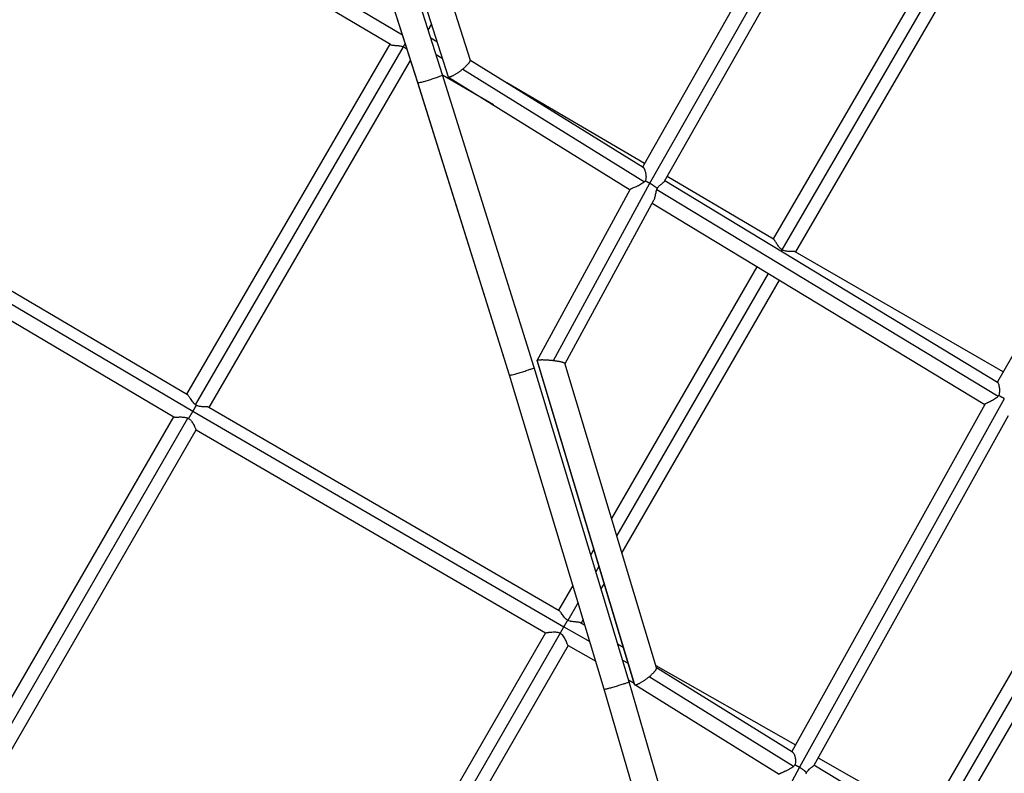
# Model space of a CAD drawing. Units: millimetres. Extents: x -6204 to 8071, y -12015 to 7568.
# Drawn here: x -19 to 702, y -1549 to -997 of the extents above; entities that cross this region are included whole.
import ezdxf

# ---------------------------------------------------------------- set-up
doc = ezdxf.new("R2010")
doc.units = ezdxf.units.MM
doc.header["$LTSCALE"] = 20
doc.layers.add('2d', color=230, linetype='Continuous')

msp = doc.modelspace()

# ---------------------------------------------------------------- linework, layer by layer
at = {"layer": '2d'}
for p, q in [((232.63, -842.79), (295, -1038.75)), ((232.69, -842.66), (295.18, -1038.99)), ((261.64, -1008.29), (-4.34, -850.46)), ((290.91, -1037.4), (230.5, -848.6)), ((253.19, -844.72), (311.08, -1026.63)), ((437.53, -1104.91), (582.29, -849.65)), ((442.83, -1116.79), (596.1, -846.53)), ((272.79, -1043.13), (212.33, -854.16)), ((272.91, -1043.19), (212.45, -854.22)), ((252.91, -1015.29), (-2.79, -863.56)), ((453.46, -1115.33), (599.15, -858.44)), ((678.28, -907.49), (533.06, -1157.53)), ((686.43, -912.37), (539.43, -1165.48)), ((694.58, -917.25), (549.49, -1167.09)), ((280.43, -1004.66), (282.83, -1000.51)), ((843.79, -1006.48), (697.34, -1262.34)), ((103.6, -1271.37), (252.47, -1015.03)), ((286.88, -1013.23), (282.32, -1010.55)), ((110.1, -1279.09), (262.35, -1016.93)), ((290.75, -1025.38), (286.21, -1022.72)), ((119.99, -1280.97), (267.58, -1026.85)), ((311.03, -1026.47), (437.83, -1105.1)), ((358.1, -1251.82), (290.91, -1037.4)), ((328.23, -1059.49), (290.99, -1037.66)), ((305.79, -1033.19), (438.83, -1115.69)), ((339.94, -1257.4), (272.79, -1043.13)), ((340.05, -1257.44), (272.91, -1043.19)), ((295.2, -1039.01), (428.28, -1121.53)), ((438.96, -1102.37), (338.05, -1043.22)), ((372.15, -1246.6), (442.83, -1116.79)), ((453.73, -1114.84), (697.41, -1262.39)), ((533.38, -1157.72), (455.36, -1111.98)), ((-162.33, -1124.27), (107.98, -1283.86)), ((-151.4, -1120.82), (104.08, -1271.66)), ((360.21, -1246.56), (428.33, -1121.44)), ((431.36, -1119.94), (431.36, -1119.94)), ((447.92, -1121.27), (697.97, -1272.67)), ((380.65, -1248.74), (445.76, -1129.16)), ((444.51, -1131.47), (688, -1278.9)), ((-160.84, -1137.31), (94.24, -1287.91)), ((701.58, -1254.93), (549.3, -1166.98)), ((521.25, -1177.94), (414.79, -1362.32)), ((529.38, -1182.86), (418.55, -1374.82)), ((537.51, -1187.78), (422.3, -1387.31)), ((431.48, -1483.86), (360.19, -1246.69)), ((431.66, -1484.09), (360.24, -1246.51)), ((427.53, -1482.02), (358.1, -1251.82)), ((447.7, -1471.81), (380.63, -1248.67)), ((409.31, -1487.41), (339.94, -1257.4)), ((409.42, -1487.43), (340.05, -1257.44)), ((697.34, -1262.34), (697.23, -1262.28)), ((702.38, -1274.6), (552.3, -1544.62)), ((119.78, -1280.85), (376.37, -1429.81)), ((688.06, -1278.78), (546.7, -1533.12)), ((-50.66, -1538.48), (94.08, -1287.81)), ((-43.92, -1545.81), (104.46, -1288.82)), ((107.98, -1283.86), (379.72, -1441.62)), ((705.14, -1287.17), (562.77, -1543.31)), ((-34.21, -1547.99), (110.47, -1297.41)), ((110.44, -1297.4), (366.47, -1446.04)), ((645.47, -1582.77), (786.87, -1337.87)), ((652.46, -1589.67), (795.04, -1342.73)), ((662.03, -1592.09), (803.2, -1347.6)), ((401.74, -1384.92), (399.45, -1388.9)), ((405.5, -1397.41), (403.21, -1401.38)), ((386.41, -1411.48), (375.96, -1429.58)), ((409.26, -1409.91), (406.97, -1413.86)), ((390.17, -1423.96), (382.64, -1437.01)), ((379.72, -1441.62), (398.77, -1452.44)), ((391.9, -1438.73), (395.2, -1440.6)), ((393.94, -1436.44), (392.44, -1439.04)), ((366.46, -1446.03), (222.92, -1694.63)), ((377.21, -1446.41), (229.98, -1701.4)), ((382.94, -1455.49), (239.46, -1703.99)), ((382.89, -1455.47), (403.15, -1466.97)), ((419.14, -1454.21), (423.28, -1456.56)), ((422.72, -1466.05), (426.83, -1468.39)), ((447.2, -1470.15), (549.43, -1528.21)), ((548.05, -1543.94), (442.25, -1478.27)), ((547.21, -1533.44), (447.66, -1471.66)), ((427.1, -1480.58), (431.2, -1482.91)), ((478.85, -1658.68), (427.53, -1482.02)), ((537.54, -1549.81), (431.67, -1484.09)), ((460.57, -1663.88), (409.31, -1487.41)), ((460.68, -1663.89), (409.42, -1487.43)), ((549.33, -1537.97), (549.33, -1537.97)), ((807.19, -1690.52), (562.91, -1543.05)), ((565.95, -1537.6), (645.83, -1582.97)), ((552.3, -1544.62), (493.27, -1653.74)), ((543.61, -1546.76), (543.61, -1546.76)), ((561.18, -1544.7), (561.18, -1544.7))]:
    msp.add_line(p, q, dxfattribs=at)
for points, knots in [([(252.91, -1015.29), (252.96, -1015.31), (253.01, -1015.34), (253.25, -1015.45), (253.5, -1015.51), (254.1, -1015.62), (254.45, -1015.66), (255.23, -1015.74), (255.66, -1015.77), (256.55, -1015.84), (257.02, -1015.87), (257.76, -1015.93), (258.01, -1015.96), (258.52, -1016.01), (258.78, -1016.04), (259.56, -1016.15), (260.08, -1016.24), (260.87, -1016.42), (261.14, -1016.49), (261.66, -1016.65), (261.93, -1016.75), (262.19, -1016.85)], [0.09933237, 0.09933237, 0.09933237, 0.09933237, 0.09980308, 0.09980308, 0.10144185, 0.10144185, 0.10308061, 0.10308061, 0.10471938, 0.10471938, 0.10635814, 0.10635814, 0.10717753, 0.10717753, 0.10799691, 0.10799691, 0.10963567, 0.10963567, 0.11045506, 0.11045506, 0.11127444, 0.11127444, 0.11127444, 0.11127444]), ([(262.35, -1016.93), (262.62, -1017.06), (262.88, -1017.21), (263.38, -1017.53), (263.62, -1017.7), (264.07, -1018.05), (264.29, -1018.24), (264.7, -1018.64), (264.9, -1018.84), (265.08, -1019.05), (265.09, -1019.06), (265.09, -1019.06)], [0.111568054, 0.111568054, 0.111568054, 0.111568054, 0.112447469, 0.112447469, 0.113326883, 0.113326883, 0.114206298, 0.114206298, 0.115085713, 0.115085713, 0.115095817, 0.115095817, 0.115095817, 0.115095817]), ([(437.83, -1105.1), (437.89, -1105.14), (437.95, -1105.19), (438.09, -1105.33), (438.17, -1105.42), (438.33, -1105.65), (438.42, -1105.78), (438.58, -1106.08), (438.66, -1106.24), (438.83, -1106.59), (438.91, -1106.79), (439.15, -1107.39), (439.3, -1107.83), (439.5, -1108.56), (439.56, -1108.81), (439.68, -1109.32), (439.73, -1109.58), (439.87, -1110.38), (439.93, -1110.94), (439.97, -1111.8), (439.98, -1112.09), (439.95, -1112.67), (439.93, -1112.97), (439.81, -1113.84), (439.66, -1114.43), (439.43, -1114.99)], [0.10205204, 0.10205204, 0.10205204, 0.10205204, 0.10283419, 0.10283419, 0.10374591, 0.10374591, 0.10465763, 0.10465763, 0.10556935, 0.10556935, 0.10648107, 0.10648107, 0.10830451, 0.10830451, 0.10921623, 0.10921623, 0.11012796, 0.11012796, 0.1119514, 0.1119514, 0.11286312, 0.11286312, 0.11377484, 0.11377484, 0.11559828, 0.11559828, 0.11559828, 0.11559828]), ([(438.83, -1115.69), (438.62, -1115.9), (438.4, -1116.11), (437.94, -1116.49), (437.71, -1116.67), (436.98, -1117.18), (436.46, -1117.49), (435.41, -1118.08), (434.88, -1118.35), (434.09, -1118.73), (433.83, -1118.85), (433.3, -1119.09), (433.04, -1119.21), (432.27, -1119.55), (431.78, -1119.77), (430.84, -1120.16), (430.4, -1120.35), (429.83, -1120.6), (429.65, -1120.68), (429.32, -1120.83), (429.17, -1120.91), (428.77, -1121.1), (428.58, -1121.21), (428.4, -1121.36), (428.36, -1121.4), (428.34, -1121.44), (428.33, -1121.44), (428.33, -1121.44)], [0.00174731, 0.00174731, 0.00174731, 0.00174731, 0.00264322, 0.00264322, 0.00353914, 0.00353914, 0.00533097, 0.00533097, 0.00712279, 0.00712279, 0.00801871, 0.00801871, 0.00891462, 0.00891462, 0.01070645, 0.01070645, 0.01249828, 0.01249828, 0.01339419, 0.01339419, 0.0142901, 0.0142901, 0.01608193, 0.01608193, 0.01697785, 0.01697785, 0.01702636, 0.01702636, 0.01702636, 0.01702636]), ([(439.43, -1114.99), (439.34, -1115.11), (439.24, -1115.23), (439.04, -1115.47), (438.94, -1115.58), (438.83, -1115.69)], [0.0007996445, 0.0007996445, 0.0007996445, 0.0007996445, 0.0012734773, 0.0012734773, 0.00174731, 0.00174731, 0.00174731, 0.00174731]), ([(448.17, -1120.61), (448.47, -1120.13), (448.8, -1119.71), (449.33, -1119.12), (449.51, -1118.93), (449.86, -1118.58), (450.04, -1118.42), (450.57, -1117.94), (450.92, -1117.65), (451.58, -1117.11), (451.89, -1116.86), (452.44, -1116.4), (452.69, -1116.19), (453.11, -1115.79), (453.28, -1115.6), (453.42, -1115.4), (453.44, -1115.37), (453.46, -1115.33)], [0.05846228, 0.05846228, 0.05846228, 0.05846228, 0.06015946, 0.06015946, 0.06100805, 0.06100805, 0.06185664, 0.06185664, 0.06355382, 0.06355382, 0.06525099, 0.06525099, 0.06694817, 0.06694817, 0.06864535, 0.06864535, 0.06898906, 0.06898906, 0.06898906, 0.06898906]), ([(445.76, -1129.16), (445.89, -1128.93), (446, -1128.69), (446.25, -1128.05), (446.39, -1127.64), (446.63, -1126.78), (446.74, -1126.31), (446.95, -1125.36), (447.05, -1124.87), (447.25, -1123.86), (447.36, -1123.34), (447.61, -1122.3), (447.75, -1121.78), (447.92, -1121.27)], [0.047178171, 0.047178171, 0.047178171, 0.047178171, 0.048308789, 0.048308789, 0.049919268, 0.049919268, 0.051529748, 0.051529748, 0.053140227, 0.053140227, 0.054750707, 0.054750707, 0.056361186, 0.056361186, 0.056361186, 0.056361186]), ([(447.92, -1121.27), (447.96, -1121.16), (448, -1121.05), (448.08, -1120.83), (448.12, -1120.72), (448.17, -1120.61)], [0.0563611864, 0.0563611864, 0.0563611864, 0.0563611864, 0.0567115812, 0.0567115812, 0.0570619759, 0.0570619759, 0.0570619759, 0.0570619759]), ([(539.43, -1165.48), (538.93, -1165.13), (538.49, -1164.73), (537.88, -1164.09), (537.69, -1163.86), (537.32, -1163.41), (537.14, -1163.18), (536.64, -1162.49), (536.33, -1162.03), (535.91, -1161.36), (535.77, -1161.14), (535.5, -1160.7), (535.37, -1160.49), (535, -1159.88), (534.77, -1159.5), (534.44, -1158.99), (534.34, -1158.83), (534.13, -1158.54), (534.04, -1158.4), (533.76, -1158.04), (533.59, -1157.86), (533.42, -1157.74), (533.4, -1157.73), (533.38, -1157.72)], [0, 0, 0, 0, 0.00179714, 0.00179714, 0.00269571, 0.00269571, 0.00359428, 0.00359428, 0.00539142, 0.00539142, 0.00628999, 0.00628999, 0.00718856, 0.00718856, 0.0089857, 0.0089857, 0.00988427, 0.00988427, 0.01078284, 0.01078284, 0.01257997, 0.01257997, 0.01282763, 0.01282763, 0.01282763, 0.01282763]), ([(539.64, -1165.62), (539.6, -1165.6), (539.57, -1165.58), (539.5, -1165.53), (539.47, -1165.51), (539.43, -1165.48)], [0.1150042617, 0.1150042617, 0.1150042617, 0.1150042617, 0.1151260479, 0.1151260479, 0.1152478341, 0.1152478341, 0.1152478341, 0.1152478341]), ([(549.3, -1166.98), (549.28, -1166.97), (549.24, -1166.95), (549.06, -1166.88), (548.84, -1166.85), (548.41, -1166.81), (548.25, -1166.8), (547.9, -1166.79), (547.72, -1166.79), (547.32, -1166.78), (547.11, -1166.78), (546.68, -1166.78), (546.45, -1166.78), (545.73, -1166.77), (545.23, -1166.77), (544.17, -1166.72), (543.62, -1166.69), (542.49, -1166.55), (541.91, -1166.45), (540.75, -1166.13), (540.18, -1165.91), (539.64, -1165.62)], [0.10246181, 0.10246181, 0.10246181, 0.10246181, 0.10288342, 0.10288342, 0.10471138, 0.10471138, 0.10562536, 0.10562536, 0.10653935, 0.10653935, 0.10745333, 0.10745333, 0.10836731, 0.10836731, 0.11019528, 0.11019528, 0.11202324, 0.11202324, 0.1138512, 0.1138512, 0.11567917, 0.11567917, 0.11567917, 0.11567917]), ([(697.41, -1262.39), (697.43, -1262.4), (697.45, -1262.41), (697.51, -1262.48), (697.55, -1262.54), (697.69, -1262.78), (697.8, -1263.02), (698.03, -1263.62), (698.14, -1263.98), (698.31, -1264.59), (698.37, -1264.81), (698.47, -1265.26), (698.52, -1265.49), (698.66, -1266.21), (698.74, -1266.72), (698.83, -1267.53), (698.85, -1267.8), (698.89, -1268.36), (698.89, -1268.64), (698.89, -1269.49), (698.84, -1270.06), (698.68, -1270.94), (698.61, -1271.23), (698.44, -1271.81), (698.33, -1272.09), (698.2, -1272.36)], [0.0157609, 0.0157609, 0.0157609, 0.0157609, 0.01624404, 0.01624404, 0.01714928, 0.01714928, 0.01895975, 0.01895975, 0.02077023, 0.02077023, 0.02167547, 0.02167547, 0.02258071, 0.02258071, 0.02439118, 0.02439118, 0.02529642, 0.02529642, 0.02620166, 0.02620166, 0.02801213, 0.02801213, 0.02891737, 0.02891737, 0.02982261, 0.02982261, 0.02982261, 0.02982261]), ([(110.1, -1279.09), (109.86, -1278.91), (109.64, -1278.71), (109.2, -1278.31), (108.99, -1278.1), (108.4, -1277.45), (108.05, -1277), (107.38, -1276.1), (107.07, -1275.65), (106.5, -1274.78), (106.22, -1274.36), (105.71, -1273.58), (105.46, -1273.21), (105, -1272.57), (104.78, -1272.3), (104.4, -1271.89), (104.23, -1271.75), (104.08, -1271.66)], [0.08672521, 0.08672521, 0.08672521, 0.08672521, 0.08760959, 0.08760959, 0.08849396, 0.08849396, 0.09026271, 0.09026271, 0.09203146, 0.09203146, 0.09380021, 0.09380021, 0.09556897, 0.09556897, 0.09733772, 0.09733772, 0.09887403, 0.09887403, 0.09887403, 0.09887403]), ([(697.97, -1272.67), (697.79, -1272.9), (697.59, -1273.13), (697.16, -1273.55), (696.94, -1273.75), (696.24, -1274.33), (695.75, -1274.67), (694.74, -1275.3), (694.22, -1275.59), (693.2, -1276.13), (692.7, -1276.38), (691.96, -1276.74), (691.71, -1276.86), (691.24, -1277.08), (691.01, -1277.19), (690.57, -1277.39), (690.36, -1277.49), (689.95, -1277.68), (689.75, -1277.78), (689.2, -1278.04), (688.9, -1278.2), (688.53, -1278.4), (688.42, -1278.47), (688.25, -1278.59), (688.18, -1278.64), (688.1, -1278.72), (688.08, -1278.75), (688.06, -1278.78)], [0.03126202, 0.03126202, 0.03126202, 0.03126202, 0.03215301, 0.03215301, 0.033044, 0.033044, 0.03482598, 0.03482598, 0.03660796, 0.03660796, 0.03838995, 0.03838995, 0.03928094, 0.03928094, 0.04017193, 0.04017193, 0.04106292, 0.04106292, 0.04195391, 0.04195391, 0.04373589, 0.04373589, 0.04462688, 0.04462688, 0.04551787, 0.04551787, 0.04611218, 0.04611218, 0.04611218, 0.04611218]), ([(119.78, -1280.85), (119.77, -1280.84), (119.76, -1280.84), (119.69, -1280.8), (119.6, -1280.77), (119.4, -1280.72), (119.28, -1280.7), (119.01, -1280.67), (118.86, -1280.65), (118.53, -1280.63), (118.35, -1280.62), (117.79, -1280.6), (117.37, -1280.59), (116.45, -1280.56), (115.96, -1280.55), (115.19, -1280.5), (114.92, -1280.48), (114.39, -1280.44), (114.11, -1280.41), (113.28, -1280.29), (112.71, -1280.19), (111.86, -1279.94), (111.57, -1279.85), (111.01, -1279.62), (110.74, -1279.49), (110.47, -1279.35)], [0.07280067, 0.07280067, 0.07280067, 0.07280067, 0.07293311, 0.07293311, 0.07383692, 0.07383692, 0.07474073, 0.07474073, 0.07564455, 0.07564455, 0.07654836, 0.07654836, 0.07835598, 0.07835598, 0.08016361, 0.08016361, 0.08106742, 0.08106742, 0.08197123, 0.08197123, 0.08377886, 0.08377886, 0.08468267, 0.08468267, 0.08558649, 0.08558649, 0.08558649, 0.08558649]), ([(94.24, -1287.91), (94.32, -1287.96), (94.43, -1287.99), (94.68, -1288.03), (94.8, -1288.04), (95.07, -1288.06), (95.22, -1288.07), (95.72, -1288.08), (96.1, -1288.07), (96.95, -1288.05), (97.4, -1288.04), (98.14, -1288.02), (98.39, -1288.02), (98.91, -1288.01), (99.17, -1288.01), (99.97, -1288.02), (100.51, -1288.03), (101.64, -1288.12), (102.21, -1288.19), (103.07, -1288.37), (103.35, -1288.44), (103.92, -1288.61), (104.19, -1288.71), (104.46, -1288.82)], [0.01451008, 0.01451008, 0.01451008, 0.01451008, 0.01578487, 0.01578487, 0.01666181, 0.01666181, 0.01753875, 0.01753875, 0.01929262, 0.01929262, 0.0210465, 0.0210465, 0.02192344, 0.02192344, 0.02280037, 0.02280037, 0.02455425, 0.02455425, 0.02630812, 0.02630812, 0.02718506, 0.02718506, 0.028062, 0.028062, 0.028062, 0.028062]), ([(104.87, -1289.01), (105.12, -1289.17), (105.37, -1289.35), (105.83, -1289.72), (106.05, -1289.93), (106.46, -1290.35), (106.66, -1290.57), (107.02, -1291.02), (107.19, -1291.25), (107.67, -1291.94), (107.96, -1292.41), (108.48, -1293.34), (108.72, -1293.8), (109.03, -1294.44), (109.13, -1294.65), (109.32, -1295.06), (109.41, -1295.26), (109.67, -1295.83), (109.82, -1296.16), (110.01, -1296.59), (110.07, -1296.72), (110.17, -1296.95), (110.22, -1297.05), (110.31, -1297.21), (110.34, -1297.28), (110.4, -1297.36), (110.42, -1297.38), (110.44, -1297.4)], [0.02916955, 0.02916955, 0.02916955, 0.02916955, 0.03006757, 0.03006757, 0.0309656, 0.0309656, 0.03186362, 0.03186362, 0.03276165, 0.03276165, 0.03455769, 0.03455769, 0.03635374, 0.03635374, 0.03725177, 0.03725177, 0.03814979, 0.03814979, 0.03994584, 0.03994584, 0.04084387, 0.04084387, 0.04174189, 0.04174189, 0.04263992, 0.04263992, 0.04339838, 0.04339838, 0.04339838, 0.04339838]), ([(382.48, -1436.93), (381.97, -1436.6), (381.51, -1436.22), (380.88, -1435.6), (380.68, -1435.39), (380.3, -1434.96), (380.12, -1434.74), (379.6, -1434.09), (379.29, -1433.65), (378.7, -1432.8), (378.42, -1432.39), (378.04, -1431.83), (377.92, -1431.64), (377.68, -1431.3), (377.56, -1431.13), (377.22, -1430.66), (377.01, -1430.4), (376.72, -1430.09), (376.63, -1430), (376.48, -1429.88), (376.42, -1429.84), (376.37, -1429.81)], [0.00017262, 0.00017262, 0.00017262, 0.00017262, 0.00197192, 0.00197192, 0.00287158, 0.00287158, 0.00377123, 0.00377123, 0.00557053, 0.00557053, 0.00736984, 0.00736984, 0.00826949, 0.00826949, 0.00916914, 0.00916914, 0.01096844, 0.01096844, 0.0118681, 0.0118681, 0.0124837, 0.0124837, 0.0124837, 0.0124837]), ([(391.9, -1438.73), (391.85, -1438.71), (391.8, -1438.68), (391.64, -1438.61), (391.51, -1438.57), (391.23, -1438.49), (391.07, -1438.46), (390.73, -1438.39), (390.55, -1438.36), (389.97, -1438.29), (389.54, -1438.25), (388.85, -1438.19), (388.61, -1438.17), (388.12, -1438.13), (387.87, -1438.11), (387.09, -1438.04), (386.56, -1437.99), (385.73, -1437.87), (385.45, -1437.83), (384.89, -1437.73), (384.6, -1437.66), (383.75, -1437.45), (383.19, -1437.26), (382.64, -1437.01)], [0.10387578, 0.10387578, 0.10387578, 0.10387578, 0.10432791, 0.10432791, 0.1052206, 0.1052206, 0.10611328, 0.10611328, 0.10700597, 0.10700597, 0.10879134, 0.10879134, 0.10968403, 0.10968403, 0.11057672, 0.11057672, 0.11236209, 0.11236209, 0.11325478, 0.11325478, 0.11414747, 0.11414747, 0.11593284, 0.11593284, 0.11593284, 0.11593284]), ([(366.47, -1446.04), (366.48, -1446.04), (366.48, -1446.04), (366.51, -1446.05), (366.55, -1446.05), (366.68, -1446.04), (366.76, -1446.03), (367.07, -1445.99), (367.35, -1445.95), (367.85, -1445.87), (368.04, -1445.85), (368.43, -1445.79), (368.64, -1445.76), (369.29, -1445.67), (369.77, -1445.61), (370.79, -1445.52), (371.32, -1445.48), (372.42, -1445.43), (373, -1445.43), (374.16, -1445.5), (374.75, -1445.57), (375.64, -1445.77), (375.93, -1445.85), (376.51, -1446.05), (376.79, -1446.17), (377.06, -1446.31)], [0.04254253, 0.04254253, 0.04254253, 0.04254253, 0.04276056, 0.04276056, 0.04366965, 0.04366965, 0.04457873, 0.04457873, 0.0463969, 0.0463969, 0.04730599, 0.04730599, 0.04821507, 0.04821507, 0.05003324, 0.05003324, 0.05185141, 0.05185141, 0.05366958, 0.05366958, 0.05548775, 0.05548775, 0.05639684, 0.05639684, 0.05730592, 0.05730592, 0.05730592, 0.05730592]), ([(377.21, -1446.41), (377.46, -1446.58), (377.69, -1446.77), (378.14, -1447.18), (378.35, -1447.4), (378.95, -1448.08), (379.3, -1448.55), (379.93, -1449.53), (380.22, -1450.03), (380.75, -1451), (380.99, -1451.48), (381.32, -1452.18), (381.42, -1452.4), (381.63, -1452.84), (381.72, -1453.06), (381.99, -1453.66), (382.15, -1454.03), (382.44, -1454.67), (382.56, -1454.93), (382.7, -1455.21), (382.75, -1455.29), (382.82, -1455.4), (382.86, -1455.44), (382.89, -1455.46), (382.89, -1455.47), (382.89, -1455.47)], [0.05927971, 0.05927971, 0.05927971, 0.05927971, 0.06018255, 0.06018255, 0.06108539, 0.06108539, 0.06289108, 0.06289108, 0.06469676, 0.06469676, 0.06650245, 0.06650245, 0.06740529, 0.06740529, 0.06830813, 0.06830813, 0.07011382, 0.07011382, 0.0719195, 0.0719195, 0.07282234, 0.07282234, 0.07372519, 0.07372519, 0.07382906, 0.07382906, 0.07382906, 0.07382906]), ([(547.21, -1533.44), (547.23, -1533.45), (547.25, -1533.47), (547.36, -1533.54), (547.45, -1533.63), (547.64, -1533.83), (547.74, -1533.95), (548.03, -1534.35), (548.22, -1534.69), (548.58, -1535.45), (548.75, -1535.88), (548.99, -1536.57), (549.06, -1536.82), (549.19, -1537.31), (549.25, -1537.57), (549.41, -1538.35), (549.49, -1538.9), (549.55, -1540.03), (549.53, -1540.61), (549.4, -1541.47), (549.34, -1541.76), (549.17, -1542.33), (549.07, -1542.61), (548.94, -1542.88)], [0.0457732, 0.0457732, 0.0457732, 0.0457732, 0.04596206, 0.04596206, 0.04687861, 0.04687861, 0.04779517, 0.04779517, 0.04962827, 0.04962827, 0.05146138, 0.05146138, 0.05237793, 0.05237793, 0.05329448, 0.05329448, 0.05512758, 0.05512758, 0.05696069, 0.05696069, 0.05787724, 0.05787724, 0.05879379, 0.05879379, 0.05879379, 0.05879379]), ([(548.94, -1542.88), (548.81, -1543.07), (548.67, -1543.25), (548.38, -1543.6), (548.21, -1543.77), (548.05, -1543.94)], [0.060713141, 0.060713141, 0.060713141, 0.060713141, 0.061421182, 0.061421182, 0.062129223, 0.062129223, 0.062129223, 0.062129223]), ([(548.05, -1543.94), (547.62, -1544.35), (547.16, -1544.71), (546.17, -1545.38), (545.65, -1545.69), (544.61, -1546.26), (544.09, -1546.53), (543.3, -1546.91), (543.04, -1547.03), (542.51, -1547.28), (542.25, -1547.4), (541.48, -1547.74), (540.99, -1547.95), (540.3, -1548.26), (540.07, -1548.36), (539.64, -1548.55), (539.44, -1548.64), (539.06, -1548.82), (538.88, -1548.9), (538.56, -1549.06), (538.41, -1549.13), (538.15, -1549.27), (538.04, -1549.33), (537.85, -1549.45), (537.78, -1549.51), (537.67, -1549.6), (537.63, -1549.65), (537.61, -1549.69)], [0.06212922, 0.06212922, 0.06212922, 0.06212922, 0.06390846, 0.06390846, 0.06568769, 0.06568769, 0.06746692, 0.06746692, 0.06835654, 0.06835654, 0.06924616, 0.06924616, 0.07102539, 0.07102539, 0.07191501, 0.07191501, 0.07280462, 0.07280462, 0.07369424, 0.07369424, 0.07458386, 0.07458386, 0.07547347, 0.07547347, 0.07636309, 0.07636309, 0.07718635, 0.07718635, 0.07718635, 0.07718635]), ([(557.14, -1549.51), (557.19, -1549.33), (557.25, -1549.16), (557.37, -1548.83), (557.43, -1548.66), (557.5, -1548.5)], [0, 0, 0, 0, 0.000536462, 0.000536462, 0.001072924, 0.001072924, 0.001072924, 0.001072924]), ([(557.5, -1548.5), (557.64, -1548.26), (557.79, -1548.02), (558.1, -1547.57), (558.27, -1547.35), (558.78, -1546.75), (559.13, -1546.4), (559.66, -1545.91), (559.84, -1545.76), (560.18, -1545.48), (560.35, -1545.34), (560.84, -1544.96), (561.14, -1544.73), (561.57, -1544.41), (561.7, -1544.31), (561.95, -1544.11), (562.06, -1544.02), (562.38, -1543.76), (562.55, -1543.61), (562.71, -1543.41), (562.74, -1543.36), (562.77, -1543.31)], [0.00105813, 0.00105813, 0.00105813, 0.00105813, 0.00192095, 0.00192095, 0.00278376, 0.00278376, 0.00450939, 0.00450939, 0.00537221, 0.00537221, 0.00623502, 0.00623502, 0.00796065, 0.00796065, 0.00882347, 0.00882347, 0.00968628, 0.00968628, 0.01141191, 0.01141191, 0.01210308, 0.01210308, 0.01210308, 0.01210308])]:
    msp.add_open_spline(points, degree=3, knots=knots, dxfattribs=at)
for points, weights in [([(262.19, -1016.85), (262.64, -1016.2), (263.14, -1015.45), (263.67, -1014.62)], [1, 0.978256596407, 0.965461957775, 0.961616084102]), ([(311.08, -1026.63), (311.41, -1027.65), (309.32, -1030.2), (305.79, -1033.19)], [0.952293356524, 0.833677608826, 0.849579823318, 1]), ([(272.91, -1043.19), (275.34, -1043.43), (291.24, -1038.44), (290.91, -1037.4)], [1, 0.378179003602, 0.336476250153, 0.874891739653]), ([(305.79, -1033.19), (300.91, -1037.3), (296.36, -1039.8), (295.18, -1038.99)], [1, 0.776027032875, 0.776027032875, 1]), ([(272.79, -1043.13), (272.8, -1043.16), (272.84, -1043.18), (272.91, -1043.19)], [0.874891739653, 0.913596622123, 0.955299375572, 1]), ([(272.91, -1043.19), (272.91, -1043.19), (272.91, -1043.19), (272.91, -1043.19)], [1, 0.999999984221, 0.999999984221, 1]), ([(295.18, -1038.99), (295.1, -1038.93), (295.03, -1038.85), (295, -1038.75)], [1, 0.982217884701, 0.966315670209, 0.952293356524]), ([(439.43, -1114.99), (440.56, -1115.52), (441.71, -1116.13), (442.83, -1116.79)], [1, 0.986070946429, 0.986070946429, 1]), ([(442.83, -1116.79), (445.09, -1118.11), (446.97, -1119.45), (448.17, -1120.61)], [1, 0.946338517262, 0.946338517262, 1]), ([(539.13, -1166.55), (539.31, -1166.23), (539.48, -1165.92), (539.64, -1165.62)], [0.985742625932, 0.988986804086, 0.993739262108, 1]), ([(360.19, -1246.69), (360.18, -1246.62), (360.19, -1246.56), (360.24, -1246.51)], [0.950279054139, 0.964960158563, 0.981533807183, 1]), ([(360.24, -1246.51), (360.91, -1245.79), (365.93, -1245.83), (372.15, -1246.6)], [1, 0.78915788618, 0.78915788618, 1]), ([(372.15, -1246.6), (377.06, -1247.21), (380.43, -1248.02), (380.63, -1248.67)], [1, 0.838285313678, 0.821711665058, 0.950279054139]), ([(340.05, -1257.44), (342.42, -1257.5), (358.35, -1252.63), (358.1, -1251.82)], [1, 0.378163690371, 0.33650632907, 0.875027916099]), ([(339.94, -1257.4), (339.94, -1257.42), (339.98, -1257.43), (340.05, -1257.44)], [0.875027916099, 0.913694242037, 0.955351603338, 1]), ([(340.05, -1257.44), (340.05, -1257.44), (340.05, -1257.44), (340.05, -1257.44)], [1, 0.999999975168, 0.999999975168, 1]), ([(702.38, -1274.6), (700.98, -1273.78), (699.55, -1273.01), (698.2, -1272.36)], [1, 0.978411698203, 0.978411698203, 1]), ([(110.47, -1279.35), (109.79, -1280.65), (108.93, -1282.2), (107.98, -1283.86)], [1, 0.970438955478, 0.970438955478, 1]), ([(107.98, -1283.86), (106.91, -1285.7), (105.84, -1287.48), (104.87, -1289.01)], [1, 0.963787745225, 0.963787745225, 1]), ([(379.72, -1441.62), (378.79, -1443.25), (377.87, -1444.85), (377.06, -1446.31)], [1, 0.971614450182, 0.971614450182, 1]), ([(382.48, -1436.93), (381.7, -1438.23), (380.75, -1439.85), (379.72, -1441.62)], [1, 0.966283274892, 0.966283274892, 1]), ([(431.66, -1484.09), (432.79, -1484.83), (437.33, -1482.33), (442.25, -1478.27)], [1, 0.777351209747, 0.777351209747, 1]), ([(442.25, -1478.27), (445.85, -1475.3), (447.99, -1472.78), (447.7, -1471.81)], [1, 0.848456786475, 0.832497152315, 0.95212109752]), ([(409.42, -1487.43), (411.73, -1487.31), (427.71, -1482.6), (427.53, -1482.02)], [1, 0.378153603249, 0.336454638121, 0.874903104617]), ([(431.48, -1483.86), (431.51, -1483.96), (431.57, -1484.03), (431.66, -1484.09)], [0.95212109752, 0.966202112428, 0.982161746588, 1]), ([(409.31, -1487.41), (409.32, -1487.43), (409.36, -1487.43), (409.42, -1487.43)], [0.874903104617, 0.913604894203, 0.95530385933, 1]), ([(409.42, -1487.43), (409.42, -1487.43), (409.42, -1487.43), (409.42, -1487.43)], [1, 0.999999988444, 0.999999988444, 1]), ([(552.3, -1544.62), (551.2, -1543.97), (550.06, -1543.38), (548.94, -1542.88)], [1, 0.986520285014, 0.986520285014, 1]), ([(557.5, -1548.5), (556.34, -1547.27), (554.52, -1545.91), (552.3, -1544.62)], [1, 0.948427600911, 0.948427600911, 1])]:
    msp.add_rational_spline(points, weights, degree=3, dxfattribs=at)
for points, degree in [([(262.19, -1016.85), (262.21, -1016.86), (262.27, -1016.89), (262.33, -1016.92), (262.35, -1016.93)], 3), ([(442.83, -1116.79), (442.83, -1116.79)], 1), ([(698.2, -1272.36), (698.16, -1272.41), (698.09, -1272.52), (698.01, -1272.62), (697.97, -1272.67)], 3), ([(702.38, -1274.6), (702.38, -1274.6), (702.38, -1274.6), (702.38, -1274.6)], 3), ([(110.47, -1279.35), (110.41, -1279.31), (110.28, -1279.22), (110.16, -1279.13), (110.1, -1279.09)], 3), ([(104.46, -1288.82), (104.53, -1288.85), (104.67, -1288.91), (104.8, -1288.98), (104.87, -1289.01)], 3), ([(107.98, -1283.86), (107.98, -1283.86)], 1), ([(379.72, -1441.62), (379.72, -1441.62)], 1), ([(382.64, -1437.01), (382.61, -1436.99), (382.56, -1436.97), (382.51, -1436.94), (382.48, -1436.93)], 3), ([(377.06, -1446.31), (377.09, -1446.32), (377.14, -1446.36), (377.19, -1446.39), (377.21, -1446.41)], 3), ([(552.3, -1544.62), (552.3, -1544.62)], 1)]:
    msp.add_open_spline(points, degree=degree, dxfattribs=at)

doc.saveas('drawing.dxf')
